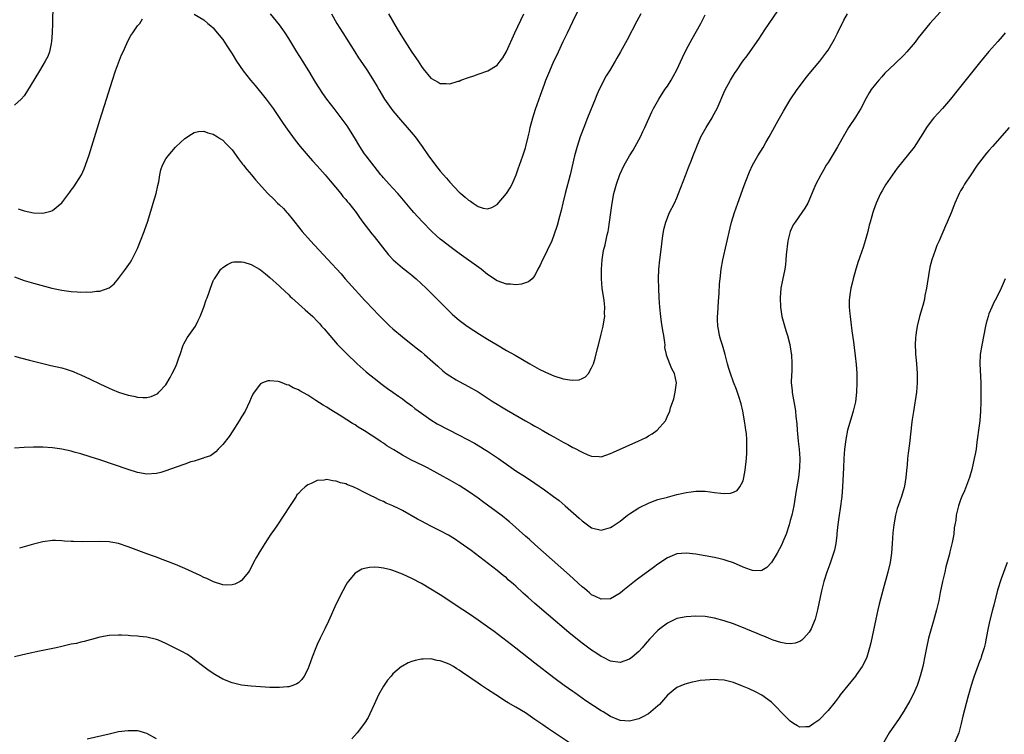
# Model space of a CAD drawing. Units: inches. Extents: x 2505000 to 2508000, y 1542000 to 1545000.
# Drawn here: x 2505302 to 2505510, y 1543647 to 1543798 of the extents above; entities that cross this region are included whole.
import ezdxf

# ---------------------------------------------------------------- set-up
doc = ezdxf.new("R2010")
doc.units = ezdxf.units.IN
doc.header["$MEASUREMENT"] = 0
doc.layers.add('LD25051542_10ft', color=102, linetype='Continuous')

msp = doc.modelspace()

# ---------------------------------------------------------------- linework, layer by layer
at = {"layer": 'LD25051542_10ft'}
for points, elevation in [([(2505498.15, 1543801), (2505494.52, 1543797), (2505492.06, 1543793.94), (2505491.37, 1543793), (2505491, 1543792.53), (2505489.66, 1543791), (2505489, 1543790.28), (2505487, 1543788.39), (2505485, 1543786.46), (2505484.32, 1543785.68), (2505483.69, 1543785), (2505483, 1543784.17), (2505482.11, 1543783), (2505481.66, 1543782.34), (2505481, 1543781.18), (2505479.88, 1543779), (2505479.56, 1543778.44), (2505478.8, 1543777.2), (2505477.33, 1543775), (2505477, 1543774.47), (2505476.46, 1543773.54), (2505475, 1543770.9), (2505474.27, 1543769.73), (2505473, 1543767.61), (2505472.61, 1543767), (2505472.03, 1543765.97), (2505471.44, 1543765), (2505470.41, 1543763), (2505470, 1543762), (2505468.67, 1543759), (2505468.09, 1543757.91), (2505467.46, 1543757), (2505466, 1543755), (2505465.61, 1543754.39), (2505464.97, 1543753.03), (2505464.45, 1543751), (2505464.09, 1543748.08), (2505464.05, 1543747), (2505464, 1543746), (2505463.84, 1543745), (2505463.32, 1543742.68), (2505463.01, 1543741), (2505462.85, 1543739), (2505462.9, 1543737), (2505463.21, 1543735), (2505464.06, 1543732.06), (2505464.43, 1543731), (2505464.91, 1543729.09), (2505465.19, 1543727.19), (2505465.24, 1543727), (2505465.35, 1543725), (2505465.29, 1543723.29), (2505465.25, 1543722.75), (2505465.21, 1543721), (2505465.39, 1543719.39), (2505465.4, 1543719), (2505465.46, 1543718.54), (2505465.94, 1543715.94), (2505466.06, 1543715), (2505466.15, 1543713.85), (2505466.35, 1543712.35), (2505466.42, 1543711), (2505466.56, 1543709.44), (2505466.68, 1543708.68), (2505466.87, 1543707), (2505467.02, 1543705), (2505466.96, 1543703), (2505466.71, 1543701), (2505466.17, 1543697.83), (2505465.88, 1543695.88), (2505465.73, 1543695), (2505465.32, 1543693), (2505465, 1543691.89), (2505464.76, 1543691), (2505464.09, 1543689), (2505463.4, 1543687.4), (2505463.17, 1543686.83), (2505462.2, 1543685), (2505461.01, 1543682.99), (2505460.03, 1543681.97), (2505459, 1543681.3), (2505458.73, 1543681.26), (2505457, 1543681.29), (2505456.55, 1543681.45), (2505455, 1543682.04), (2505453, 1543682.91), (2505451.45, 1543683.45), (2505451, 1543683.58), (2505449.86, 1543683.86), (2505449, 1543684.05), (2505447, 1543684.43), (2505445, 1543684.77), (2505443, 1543684.99), (2505441, 1543684.81), (2505439, 1543683.97), (2505437, 1543682.64), (2505436.06, 1543681.94), (2505435, 1543681.2), (2505433, 1543679.72), (2505432.05, 1543679), (2505429.59, 1543677), (2505429, 1543676.5), (2505427, 1543675.35), (2505425, 1543675.23), (2505423.83, 1543675.83), (2505423, 1543676.21), (2505422.57, 1543676.57), (2505422.02, 1543677), (2505421.49, 1543677.49), (2505421, 1543677.89), (2505418.35, 1543680.35), (2505411, 1543686.81), (2505409.85, 1543687.85), (2505409, 1543688.57), (2505405.6, 1543691.6), (2505405, 1543692.09), (2505404.52, 1543692.52), (2505403.88, 1543693), (2505399.91, 1543695.91), (2505399, 1543696.61), (2505397, 1543698.03), (2505395, 1543699.29), (2505393, 1543700.45), (2505391, 1543701.57), (2505388.33, 1543703), (2505387.45, 1543703.45), (2505386.09, 1543704.09), (2505384.75, 1543704.75), (2505384.31, 1543705), (2505383, 1543705.7), (2505381.16, 1543706.84), (2505379.7, 1543707.7), (2505379, 1543708.21), (2505378.51, 1543708.51), (2505377.82, 1543709), (2505375, 1543710.83), (2505373.65, 1543711.65), (2505373, 1543712.1), (2505372.43, 1543712.43), (2505370.07, 1543713.93), (2505367.5, 1543715.5), (2505367, 1543715.84), (2505366.27, 1543716.27), (2505364.72, 1543717.28), (2505363, 1543718.36), (2505361.3, 1543719.3), (2505361, 1543719.51), (2505359.93, 1543719.93), (2505359, 1543720.48), (2505358.57, 1543720.57), (2505357.54, 1543721), (2505357, 1543721.19), (2505356.74, 1543721.26), (2505355, 1543721.42), (2505354.58, 1543721.42), (2505353.44, 1543721), (2505353, 1543720.81), (2505351.63, 1543719), (2505351.37, 1543718.62), (2505351, 1543717.8), (2505350.7, 1543717), (2505349.72, 1543715), (2505349, 1543713.84), (2505348.51, 1543713), (2505347.14, 1543710.86), (2505346.34, 1543709.66), (2505345, 1543707.95), (2505344.02, 1543707), (2505343.56, 1543706.44), (2505342.41, 1543705.59), (2505341, 1543705.12), (2505340.92, 1543705.08), (2505340.63, 1543705), (2505339, 1543704.47), (2505338.29, 1543704.29), (2505337, 1543703.8), (2505335.18, 1543703.18), (2505333, 1543702.37), (2505331.94, 1543702.06), (2505331, 1543701.83), (2505329, 1543701.7), (2505327, 1543702.04), (2505325, 1543702.66), (2505319, 1543704.71), (2505317, 1543705.37), (2505315, 1543705.99), (2505313.63, 1543706.37), (2505313, 1543706.53), (2505311, 1543706.97), (2505309, 1543707.27), (2505307, 1543707.4), (2505305, 1543707.41), (2505303, 1543707.34), (2505301, 1543707.22)], 7370), ([(2505301, 1543743.4), (2505303, 1543742.65), (2505305, 1543742.05), (2505308.91, 1543741), (2505311, 1543740.56), (2505313, 1543740.31), (2505314.27, 1543740.27), (2505315, 1543740.2), (2505316.23, 1543740.23), (2505317, 1543740.19), (2505318.35, 1543740.35), (2505319, 1543740.36), (2505321, 1543741.07), (2505322.04, 1543741.96), (2505323, 1543743.03), (2505324.49, 1543745), (2505325.51, 1543746.49), (2505325.81, 1543747), (2505326.81, 1543749), (2505327, 1543749.42), (2505327.66, 1543751), (2505328.4, 1543753), (2505328.55, 1543753.45), (2505329.09, 1543755), (2505330, 1543757.99), (2505330.33, 1543759), (2505330.94, 1543761), (2505331.28, 1543762.72), (2505331.47, 1543763.47), (2505331.71, 1543765), (2505331.95, 1543766.05), (2505332.3, 1543767), (2505333, 1543768.37), (2505333.45, 1543769), (2505335, 1543770.81), (2505335.19, 1543771), (2505337, 1543772.69), (2505338.39, 1543773.61), (2505339, 1543773.91), (2505339.89, 1543774.11), (2505341, 1543774.21), (2505341.86, 1543773.86), (2505343, 1543773.59), (2505343.92, 1543773), (2505344.56, 1543772.56), (2505345, 1543772.3), (2505345.64, 1543771.64), (2505346.31, 1543771), (2505347, 1543770.25), (2505348.34, 1543768.34), (2505349, 1543767.55), (2505349.22, 1543767.22), (2505349.42, 1543767), (2505350.1, 1543766.1), (2505351.09, 1543765), (2505351.93, 1543763.93), (2505354.58, 1543761), (2505355.82, 1543759.82), (2505356.62, 1543759), (2505357, 1543758.66), (2505357.84, 1543757.84), (2505358.58, 1543757), (2505358.79, 1543756.79), (2505359.71, 1543755.71), (2505360.23, 1543755), (2505361.83, 1543753), (2505363.6, 1543751), (2505367.18, 1543747.18), (2505370.02, 1543744.02), (2505370.88, 1543743), (2505373, 1543740.63), (2505373.79, 1543739.79), (2505375, 1543738.46), (2505377, 1543736.37), (2505377.69, 1543735.69), (2505378.3, 1543735), (2505380.36, 1543733), (2505381, 1543732.43), (2505383, 1543730.73), (2505385.19, 1543729), (2505386.17, 1543728.17), (2505387, 1543727.53), (2505387.64, 1543727), (2505389.44, 1543725.44), (2505390.49, 1543724.49), (2505391.57, 1543723.57), (2505392.28, 1543723), (2505393, 1543722.45), (2505394.33, 1543721.67), (2505395, 1543721.26), (2505397, 1543720.25), (2505399, 1543719.09), (2505402.18, 1543717), (2505403, 1543716.49), (2505403.94, 1543715.94), (2505405, 1543715.28), (2505409, 1543712.99), (2505410.29, 1543712.29), (2505411, 1543711.87), (2505411.56, 1543711.56), (2505412.51, 1543711), (2505414.11, 1543710.11), (2505415, 1543709.59), (2505417, 1543708.45), (2505417.96, 1543707.96), (2505419, 1543707.36), (2505419.25, 1543707.25), (2505421, 1543706.31), (2505422.2, 1543705.8), (2505423, 1543705.5), (2505424.61, 1543705.39), (2505425, 1543705.38), (2505427, 1543706.04), (2505427.64, 1543706.36), (2505433, 1543708.72), (2505433.6, 1543709), (2505434.53, 1543709.47), (2505435, 1543709.77), (2505435.78, 1543710.22), (2505436.84, 1543711), (2505438.58, 1543713), (2505438.72, 1543713.28), (2505439, 1543713.99), (2505439.36, 1543714.64), (2505439.5, 1543715), (2505439.68, 1543715.68), (2505440.36, 1543717.64), (2505440.66, 1543719), (2505440.91, 1543721), (2505440.53, 1543723), (2505439.98, 1543723.98), (2505439.54, 1543725), (2505438.82, 1543726.82), (2505438.8, 1543727), (2505438.5, 1543728.5), (2505438.51, 1543729), (2505438.48, 1543729.52), (2505438.25, 1543731), (2505438.06, 1543732.06), (2505437.8, 1543733.8), (2505437.6, 1543735), (2505437.39, 1543737), (2505437.27, 1543739), (2505437.19, 1543741), (2505437.16, 1543743), (2505437.22, 1543745), (2505437.42, 1543747), (2505437.78, 1543749.78), (2505437.91, 1543751), (2505438.07, 1543752.07), (2505438.18, 1543753), (2505438.32, 1543753.68), (2505438.67, 1543755), (2505439.49, 1543757), (2505440.48, 1543759), (2505441, 1543760.1), (2505441.38, 1543761), (2505442.85, 1543764.85), (2505443.47, 1543766.53), (2505444.09, 1543768.09), (2505444.59, 1543769.41), (2505445, 1543770.38), (2505445.24, 1543771), (2505446.11, 1543773), (2505447.23, 1543775), (2505448.46, 1543777), (2505448.65, 1543777.35), (2505449.52, 1543779), (2505451.19, 1543782.81), (2505452.36, 1543785), (2505453, 1543786.05), (2505453.36, 1543786.64), (2505453.6, 1543787), (2505454.98, 1543789), (2505455.85, 1543790.15), (2505457, 1543791.75), (2505458.33, 1543793.67), (2505459.63, 1543795.63), (2505463.29, 1543801)], 7350), ([(2505309.09, 1543801), (2505309.02, 1543797), (2505308.94, 1543795), (2505308.84, 1543793.16), (2505308.74, 1543792.74), (2505308.41, 1543791), (2505308.01, 1543789.99), (2505307.5, 1543789), (2505307, 1543788.16), (2505306.27, 1543787), (2505303.52, 1543782.48), (2505303, 1543781.7), (2505302.38, 1543781), (2505301, 1543779.72)], 7330), ([(2505367.98, 1543799), (2505369.15, 1543797), (2505370.37, 1543795), (2505372.91, 1543791), (2505373.73, 1543789.73), (2505374.54, 1543788.54), (2505375.36, 1543787.36), (2505375.59, 1543787), (2505376.91, 1543784.91), (2505377.64, 1543783.64), (2505377.99, 1543783), (2505379.2, 1543781), (2505380.64, 1543779), (2505381, 1543778.53), (2505382.59, 1543776.59), (2505384.01, 1543775), (2505385.69, 1543773), (2505387.17, 1543771), (2505388.52, 1543769), (2505389, 1543768.34), (2505390, 1543767), (2505391, 1543765.77), (2505392.29, 1543764.29), (2505393, 1543763.44), (2505395, 1543761.33), (2505395.36, 1543761), (2505396.27, 1543760.27), (2505397, 1543759.61), (2505397.39, 1543759.39), (2505397.92, 1543759), (2505398.6, 1543758.6), (2505399, 1543758.29), (2505400.04, 1543757.96), (2505401, 1543757.78), (2505401.93, 1543758.07), (2505403, 1543758.74), (2505404.98, 1543761.02), (2505405.79, 1543762.21), (2505406.19, 1543763), (2505407.03, 1543765), (2505407.56, 1543766.44), (2505407.73, 1543767), (2505408.44, 1543769), (2505409, 1543770.69), (2505409.1, 1543771), (2505409.58, 1543773), (2505409.83, 1543774.17), (2505410.03, 1543775), (2505410.56, 1543777), (2505411.15, 1543778.85), (2505412.16, 1543781.84), (2505413, 1543784.15), (2505413.33, 1543785), (2505414.16, 1543787), (2505415.04, 1543789), (2505415.68, 1543790.32), (2505415.98, 1543791), (2505417, 1543793.18), (2505417.88, 1543795), (2505419, 1543797.37), (2505421, 1543801.45)], 7320), ([(2505301, 1543726.61), (2505302.28, 1543726.28), (2505304.18, 1543725.82), (2505308.69, 1543724.69), (2505311, 1543724.14), (2505311.89, 1543723.89), (2505313, 1543723.54), (2505313.39, 1543723.39), (2505314.31, 1543723), (2505315, 1543722.72), (2505317, 1543721.78), (2505319, 1543720.77), (2505321, 1543719.84), (2505321.61, 1543719.61), (2505323, 1543719.04), (2505325, 1543718.39), (2505326.19, 1543718.19), (2505327, 1543717.97), (2505328.11, 1543717.89), (2505329, 1543717.93), (2505329.87, 1543718.13), (2505331, 1543718.58), (2505331.26, 1543718.74), (2505331.53, 1543719), (2505333, 1543720.61), (2505333.89, 1543722.11), (2505334.32, 1543723), (2505335, 1543724.32), (2505335.29, 1543725), (2505335.74, 1543726.26), (2505335.99, 1543727), (2505336.68, 1543729), (2505336.78, 1543729.22), (2505337.5, 1543730.5), (2505337.83, 1543731), (2505339.22, 1543733), (2505339.85, 1543734.15), (2505340.26, 1543735), (2505341.01, 1543737), (2505341.48, 1543738.52), (2505341.7, 1543739), (2505342.15, 1543740.15), (2505342.4, 1543741), (2505343, 1543742.6), (2505343.13, 1543742.87), (2505343.24, 1543743), (2505343.85, 1543743.85), (2505344.64, 1543745), (2505344.82, 1543745.18), (2505345, 1543745.42), (2505345.99, 1543746.01), (2505347, 1543746.49), (2505347.39, 1543746.61), (2505349, 1543746.57), (2505349.5, 1543746.5), (2505351, 1543746.03), (2505352.76, 1543745), (2505353, 1543744.88), (2505354.02, 1543744.02), (2505355, 1543743.24), (2505357, 1543741.43), (2505357.21, 1543741.21), (2505359, 1543739.58), (2505359.29, 1543739.29), (2505359.62, 1543739), (2505362.44, 1543736.44), (2505363, 1543735.96), (2505363.49, 1543735.49), (2505364.04, 1543735), (2505365, 1543734.07), (2505365.51, 1543733.51), (2505365.91, 1543733), (2505366.45, 1543732.45), (2505367.62, 1543731), (2505369.21, 1543729.21), (2505370.18, 1543728.18), (2505371.18, 1543727.18), (2505373.42, 1543725), (2505375.33, 1543723.33), (2505375.73, 1543723), (2505377, 1543721.98), (2505378.68, 1543720.68), (2505379.82, 1543719.82), (2505381, 1543719.04), (2505382.17, 1543718.17), (2505383, 1543717.61), (2505383.81, 1543717), (2505384.48, 1543716.48), (2505385, 1543716.11), (2505385.6, 1543715.6), (2505387, 1543714.56), (2505389, 1543713.15), (2505390.34, 1543712.34), (2505395, 1543709.92), (2505398.21, 1543708.21), (2505399.49, 1543707.49), (2505400.29, 1543707), (2505401, 1543706.56), (2505403.33, 1543705), (2505404.32, 1543704.32), (2505405, 1543703.78), (2505407, 1543702.42), (2505409, 1543701.12), (2505411, 1543699.78), (2505413, 1543698.38), (2505414.91, 1543697), (2505416.1, 1543696.1), (2505417.41, 1543695), (2505420.38, 1543692.38), (2505421, 1543691.79), (2505423, 1543690.33), (2505425, 1543689.82), (2505427, 1543690.4), (2505427.36, 1543690.64), (2505429, 1543691.76), (2505430.58, 1543693), (2505431, 1543693.3), (2505433, 1543694.6), (2505433.26, 1543694.74), (2505435, 1543695.58), (2505435.88, 1543695.88), (2505437, 1543696.3), (2505439, 1543696.86), (2505441, 1543697.38), (2505442.33, 1543697.67), (2505443, 1543697.83), (2505444.06, 1543697.94), (2505445, 1543698.09), (2505445.94, 1543698.06), (2505447, 1543698.07), (2505448.06, 1543697.94), (2505449, 1543697.84), (2505450.34, 1543697.66), (2505451, 1543697.63), (2505452.32, 1543697.68), (2505453, 1543697.87), (2505453.73, 1543698.27), (2505454.31, 1543699), (2505455, 1543700.29), (2505455.2, 1543701), (2505455.47, 1543702.53), (2505455.73, 1543705), (2505455.81, 1543706.19), (2505455.84, 1543707), (2505455.81, 1543707.81), (2505455.81, 1543709), (2505455.71, 1543710.29), (2505455.62, 1543711), (2505455.53, 1543711.53), (2505455.33, 1543713), (2505454.96, 1543715), (2505454.59, 1543716.59), (2505454.13, 1543718.13), (2505453.59, 1543719.59), (2505453, 1543721.13), (2505452.34, 1543723), (2505452.02, 1543724.02), (2505451.74, 1543725), (2505451.21, 1543727), (2505450.63, 1543729), (2505450.25, 1543730.25), (2505450.04, 1543731), (2505449.89, 1543731.89), (2505449.66, 1543733), (2505449.59, 1543734.41), (2505449.6, 1543735), (2505449.66, 1543735.66), (2505449.72, 1543737), (2505449.79, 1543738.21), (2505449.93, 1543739.93), (2505450.06, 1543741.94), (2505450.14, 1543743), (2505450.37, 1543745), (2505450.72, 1543747), (2505452.25, 1543753.75), (2505452.58, 1543755), (2505453.19, 1543757), (2505453.87, 1543759), (2505455.26, 1543762.74), (2505455.61, 1543763.61), (2505456.38, 1543765.62), (2505457, 1543767.03), (2505458.1, 1543769), (2505459.23, 1543770.77), (2505459.82, 1543771.82), (2505460.51, 1543773), (2505462.46, 1543776.46), (2505463.55, 1543778.45), (2505465, 1543780.84), (2505466.48, 1543783), (2505468.4, 1543785.6), (2505469, 1543786.37), (2505471.21, 1543789), (2505472.75, 1543791), (2505473, 1543791.36), (2505474.33, 1543793.67), (2505475, 1543794.95), (2505476.34, 1543797.66), (2505477.12, 1543799)], 7360), ([(2505301.79, 1543757.79), (2505303, 1543757.35), (2505305, 1543756.92), (2505307, 1543756.87), (2505308.7, 1543757.3), (2505309, 1543757.43), (2505311, 1543759.07), (2505312.45, 1543761), (2505312.7, 1543761.3), (2505313, 1543761.73), (2505313.56, 1543762.44), (2505315.14, 1543765), (2505315.75, 1543766.25), (2505316.03, 1543767), (2505316.77, 1543769.23), (2505319, 1543776.53), (2505320.46, 1543781), (2505321.68, 1543785), (2505322.34, 1543787), (2505323.63, 1543790.37), (2505323.96, 1543791), (2505324.75, 1543792.75), (2505324.88, 1543793.12), (2505325.56, 1543794.44), (2505326.01, 1543795), (2505327, 1543796.45), (2505327.46, 1543797), (2505328.05, 1543797.95)], 7340), ([(2505339, 1543798.92), (2505341, 1543797.75), (2505341.83, 1543797), (2505342.5, 1543796.5), (2505343, 1543796.03), (2505343.45, 1543795.45), (2505345, 1543793.58), (2505345.37, 1543793), (2505346.04, 1543792.04), (2505346.69, 1543791), (2505347, 1543790.55), (2505347.95, 1543789), (2505349.3, 1543787), (2505350.89, 1543785), (2505351.87, 1543783.87), (2505354.18, 1543781), (2505355.64, 1543779), (2505357.81, 1543775.81), (2505358.64, 1543774.64), (2505360.34, 1543772.34), (2505361.38, 1543771), (2505363.05, 1543769), (2505363.97, 1543767.97), (2505365, 1543766.88), (2505366.65, 1543765), (2505367, 1543764.58), (2505367.69, 1543763.69), (2505369.96, 1543761), (2505370.42, 1543760.42), (2505371, 1543759.78), (2505371.34, 1543759.34), (2505371.64, 1543759), (2505373.19, 1543757), (2505373.93, 1543755.93), (2505374.66, 1543755), (2505376.53, 1543752.53), (2505377, 1543751.96), (2505380.07, 1543748.07), (2505381.04, 1543747), (2505383, 1543745.34), (2505384.3, 1543744.3), (2505385, 1543743.79), (2505385.9, 1543743), (2505388, 1543741), (2505388.49, 1543740.49), (2505390.06, 1543739), (2505392.5, 1543736.5), (2505393.51, 1543735.51), (2505394.08, 1543735), (2505395, 1543734.26), (2505396.69, 1543733), (2505398.08, 1543732.08), (2505399.3, 1543731.3), (2505401, 1543730.24), (2505403, 1543729.04), (2505405, 1543727.87), (2505406.82, 1543726.83), (2505409.94, 1543725), (2505411.9, 1543723.9), (2505413.24, 1543723.24), (2505415, 1543722.47), (2505417, 1543721.84), (2505418.38, 1543721.62), (2505419, 1543721.57), (2505420.33, 1543721.67), (2505421, 1543721.93), (2505421.72, 1543722.28), (2505422.3, 1543723), (2505423, 1543724.15), (2505423.36, 1543725), (2505423.77, 1543726.23), (2505424.27, 1543728.27), (2505424.47, 1543729), (2505425, 1543731.3), (2505425.42, 1543733), (2505425.68, 1543734.32), (2505425.76, 1543735), (2505425.73, 1543735.73), (2505425.78, 1543737), (2505425.62, 1543738.38), (2505425.21, 1543741), (2505425.06, 1543743), (2505425.1, 1543745), (2505425.24, 1543747), (2505425.54, 1543749), (2505425.84, 1543750.16), (2505426.3, 1543752.3), (2505426.48, 1543753), (2505426.56, 1543753.44), (2505426.8, 1543755), (2505427.06, 1543757), (2505427.33, 1543759), (2505427.71, 1543761), (2505428.24, 1543763), (2505428.94, 1543765.06), (2505429.87, 1543767), (2505431, 1543768.98), (2505431.77, 1543770.23), (2505432.22, 1543771), (2505433.3, 1543773), (2505433.84, 1543774.16), (2505434.27, 1543775), (2505435.72, 1543778.28), (2505436.09, 1543779), (2505437.19, 1543781), (2505438.5, 1543783), (2505439, 1543783.7), (2505439.82, 1543785), (2505440.26, 1543785.74), (2505441, 1543787.19), (2505442.21, 1543789.79), (2505443, 1543791.39), (2505444.25, 1543793.75), (2505446.11, 1543797), (2505447, 1543798.78)], 7340), ([(2505433.39, 1543799), (2505432.54, 1543797.46), (2505430.48, 1543793.52), (2505429.08, 1543791), (2505428.32, 1543789.68), (2505427.94, 1543789), (2505426.77, 1543787), (2505426.1, 1543785.9), (2505425.61, 1543785), (2505425, 1543783.83), (2505424.59, 1543783), (2505424.1, 1543781.9), (2505423.73, 1543781), (2505422.11, 1543777), (2505421.32, 1543775), (2505420.6, 1543773), (2505419.96, 1543771), (2505419.39, 1543769), (2505418.43, 1543765), (2505417.37, 1543761), (2505416.88, 1543759), (2505416.54, 1543757.46), (2505416.18, 1543756.18), (2505415.71, 1543754.29), (2505415, 1543752.19), (2505414.55, 1543751), (2505413.61, 1543749), (2505413, 1543747.79), (2505412.58, 1543747), (2505412.14, 1543745.86), (2505411.65, 1543745), (2505411, 1543743.72), (2505410.42, 1543743), (2505409.66, 1543742.34), (2505409, 1543742.16), (2505408.15, 1543741.85), (2505407, 1543741.74), (2505405.83, 1543741.83), (2505405, 1543741.83), (2505403, 1543742.56), (2505401, 1543743.94), (2505399.62, 1543745), (2505395, 1543748.32), (2505393, 1543749.81), (2505391.48, 1543751), (2505391, 1543751.41), (2505390.16, 1543752.16), (2505389.25, 1543753), (2505387.14, 1543755.14), (2505385.43, 1543757), (2505385, 1543757.49), (2505382.49, 1543760.49), (2505382.01, 1543761), (2505381, 1543762.13), (2505380.19, 1543763), (2505379, 1543764.36), (2505378.71, 1543764.71), (2505378.45, 1543765), (2505377, 1543766.8), (2505376.07, 1543768.07), (2505375.33, 1543769), (2505375, 1543769.44), (2505373.97, 1543771), (2505372.85, 1543772.85), (2505371.31, 1543775.31), (2505370.47, 1543776.48), (2505368.54, 1543779), (2505367.04, 1543781), (2505366.2, 1543782.2), (2505365.39, 1543783.38), (2505364.6, 1543784.6), (2505363.18, 1543787), (2505362.34, 1543788.34), (2505361.95, 1543789), (2505360.69, 1543791), (2505360.05, 1543792.05), (2505359, 1543793.83), (2505358.24, 1543795), (2505357.73, 1543795.73), (2505357, 1543796.71), (2505355.13, 1543799)], 7330), ([(2505380.04, 1543799), (2505381.87, 1543795.87), (2505383, 1543794.03), (2505385, 1543790.91), (2505386.3, 1543789), (2505387, 1543787.91), (2505387.4, 1543787.4), (2505389, 1543785.44), (2505390.56, 1543784.56), (2505391, 1543784.28), (2505392.27, 1543784.27), (2505393, 1543784.19), (2505394.77, 1543784.77), (2505395, 1543784.82), (2505395.35, 1543785), (2505397, 1543785.55), (2505398.06, 1543785.94), (2505399, 1543786.23), (2505401.03, 1543786.97), (2505403, 1543788.18), (2505403.69, 1543789), (2505404.25, 1543789.75), (2505405, 1543791.07), (2505406.77, 1543795), (2505408.69, 1543799)], 7310), ([(2505510.41, 1543795), (2505509.78, 1543794.22), (2505508.85, 1543793.15), (2505507, 1543791.04), (2505505, 1543788.67), (2505503, 1543786.2), (2505500.51, 1543783), (2505498.89, 1543781), (2505497.14, 1543779), (2505495.34, 1543777), (2505495, 1543776.58), (2505493.79, 1543775), (2505493, 1543773.72), (2505491.15, 1543770.85), (2505487.61, 1543766.39), (2505486.57, 1543765), (2505485.11, 1543762.89), (2505484.39, 1543761.61), (2505484.08, 1543761), (2505483.17, 1543759), (2505482.57, 1543757.43), (2505482.42, 1543757), (2505482.22, 1543756.22), (2505481.87, 1543755), (2505481.68, 1543754.32), (2505481.4, 1543753), (2505480.82, 1543751), (2505480.37, 1543749.63), (2505479.66, 1543747.66), (2505479.46, 1543747), (2505479.37, 1543746.63), (2505478.83, 1543745), (2505478.29, 1543743), (2505478.09, 1543742.09), (2505477.82, 1543741), (2505477.6, 1543739.6), (2505477.48, 1543739), (2505477.45, 1543738.55), (2505477.42, 1543737), (2505477.59, 1543735.59), (2505477.62, 1543735), (2505477.8, 1543733.8), (2505478, 1543732), (2505478.33, 1543729.67), (2505478.47, 1543728.47), (2505478.71, 1543726.71), (2505478.9, 1543724.9), (2505479.03, 1543723.03), (2505479.05, 1543721), (2505478.97, 1543719), (2505478.75, 1543717), (2505478.31, 1543715), (2505477.99, 1543714.01), (2505477.1, 1543711), (2505476.71, 1543709), (2505476.48, 1543707), (2505476.33, 1543705), (2505476.22, 1543703), (2505476.06, 1543699), (2505475.92, 1543697), (2505475.57, 1543694.43), (2505475.32, 1543693), (2505475.04, 1543691.04), (2505474.86, 1543689.14), (2505474.8, 1543688.8), (2505474.59, 1543687), (2505474.35, 1543685.65), (2505474.16, 1543685), (2505473.71, 1543683.71), (2505473.37, 1543682.63), (2505472.75, 1543681), (2505472.11, 1543679), (2505471.62, 1543677), (2505470.77, 1543673), (2505470.23, 1543671), (2505469.69, 1543669.69), (2505469.43, 1543669), (2505469, 1543668.26), (2505467.89, 1543667), (2505467.44, 1543666.57), (2505467, 1543666.3), (2505466.03, 1543665.97), (2505465, 1543665.83), (2505464.08, 1543665.92), (2505463, 1543666.13), (2505461.38, 1543666.62), (2505461, 1543666.76), (2505460.38, 1543667), (2505459.42, 1543667.42), (2505459, 1543667.56), (2505458.02, 1543668.02), (2505455.61, 1543669), (2505453, 1543670.01), (2505451, 1543670.71), (2505449, 1543671.27), (2505447, 1543671.59), (2505445, 1543671.65), (2505443, 1543671.54), (2505441, 1543671.14), (2505439, 1543670.22), (2505437.42, 1543669), (2505437, 1543668.65), (2505435.23, 1543666.77), (2505434.29, 1543665.71), (2505433.71, 1543665), (2505433, 1543664.21), (2505431.58, 1543663), (2505431, 1543662.56), (2505429, 1543661.88), (2505427, 1543662.13), (2505425.33, 1543663), (2505425, 1543663.16), (2505423.91, 1543663.91), (2505423, 1543664.49), (2505421, 1543665.96), (2505419.67, 1543667), (2505418.19, 1543668.19), (2505413.86, 1543671.86), (2505411, 1543674.32), (2505409.58, 1543675.58), (2505409, 1543676.14), (2505408.54, 1543676.54), (2505407, 1543678), (2505406.45, 1543678.45), (2505405.38, 1543679.38), (2505405, 1543679.74), (2505404.28, 1543680.28), (2505403, 1543681.35), (2505397.52, 1543685.52), (2505395.19, 1543687.19), (2505393.99, 1543687.99), (2505392.76, 1543688.76), (2505391, 1543689.72), (2505389, 1543690.7), (2505387, 1543691.74), (2505386.21, 1543692.21), (2505383, 1543693.99), (2505382.33, 1543694.33), (2505381, 1543695.01), (2505379.59, 1543695.59), (2505379, 1543695.91), (2505378.19, 1543696.19), (2505377, 1543696.82), (2505376.87, 1543696.87), (2505376.64, 1543697), (2505375, 1543697.79), (2505373.37, 1543698.63), (2505373, 1543698.81), (2505372.56, 1543699), (2505371.42, 1543699.42), (2505371, 1543699.63), (2505369.88, 1543699.88), (2505369, 1543700.24), (2505368.26, 1543700.26), (2505367, 1543700.55), (2505366.43, 1543700.43), (2505365, 1543700.35), (2505363.7, 1543699.7), (2505363, 1543699.4), (2505362.47, 1543699), (2505361.68, 1543698.32), (2505361, 1543697.61), (2505360.71, 1543697.29), (2505360.5, 1543697), (2505359.12, 1543694.88), (2505357.95, 1543693), (2505356.57, 1543691), (2505355.95, 1543690.05), (2505355.2, 1543689), (2505353.9, 1543687), (2505353.56, 1543686.44), (2505352.64, 1543685), (2505352.14, 1543684.14), (2505351.49, 1543683), (2505351.34, 1543682.66), (2505350.67, 1543681.33), (2505350.45, 1543681), (2505349, 1543679.19), (2505348.71, 1543679), (2505347.56, 1543678.44), (2505347, 1543678.29), (2505345.77, 1543678.23), (2505345, 1543678.3), (2505343.09, 1543678.91), (2505341.64, 1543679.64), (2505341, 1543679.87), (2505340.26, 1543680.26), (2505337, 1543681.74), (2505335, 1543682.58), (2505333, 1543683.38), (2505331.82, 1543683.82), (2505331, 1543684.15), (2505330.37, 1543684.37), (2505329, 1543684.88), (2505325, 1543686.35), (2505323.01, 1543687.01), (2505321.33, 1543687.33), (2505321, 1543687.38), (2505319, 1543687.47), (2505315.41, 1543687.41), (2505313.44, 1543687.44), (2505313, 1543687.48), (2505311.54, 1543687.54), (2505311, 1543687.62), (2505309.63, 1543687.63), (2505309, 1543687.67), (2505307, 1543687.4), (2505305, 1543686.88), (2505302.06, 1543686.06)], 7380), ([(2505511.28, 1543775), (2505507.76, 1543771), (2505507, 1543770.1), (2505506.47, 1543769.53), (2505505, 1543767.67), (2505504.51, 1543767), (2505503.14, 1543765), (2505501.84, 1543763), (2505501.54, 1543762.46), (2505501, 1543761.57), (2505500.68, 1543761), (2505500.4, 1543760.4), (2505499.79, 1543759), (2505499.59, 1543758.41), (2505499, 1543756.92), (2505498.16, 1543755), (2505497.78, 1543754.22), (2505496.46, 1543751), (2505495.98, 1543750.02), (2505495.65, 1543749), (2505494.94, 1543747), (2505494.52, 1543745.48), (2505493.92, 1543741.92), (2505493.78, 1543741), (2505493.46, 1543739.46), (2505493.33, 1543738.67), (2505493, 1543737.36), (2505492.3, 1543735), (2505491.81, 1543733), (2505491.62, 1543731.62), (2505491.5, 1543731), (2505491.44, 1543730.56), (2505491.39, 1543729), (2505491.47, 1543727.47), (2505491.47, 1543727), (2505491.5, 1543726.5), (2505491.66, 1543725), (2505491.83, 1543723), (2505491.85, 1543721), (2505491.69, 1543719), (2505491.03, 1543714.97), (2505490.77, 1543713.23), (2505490.72, 1543712.72), (2505490.16, 1543708.16), (2505489.88, 1543706.12), (2505489.78, 1543705), (2505489.68, 1543703.68), (2505489.55, 1543702.45), (2505489.45, 1543701), (2505489.16, 1543699.16), (2505489.1, 1543698.9), (2505488.5, 1543697), (2505487.79, 1543695), (2505487.6, 1543694.4), (2505487.24, 1543693), (2505486.88, 1543691), (2505486.69, 1543689.31), (2505486.56, 1543687), (2505486.4, 1543685), (2505486.08, 1543683), (2505485.6, 1543681), (2505484.6, 1543677.4), (2505483.79, 1543674.21), (2505483.5, 1543673), (2505483.07, 1543671), (2505482, 1543666), (2505481.76, 1543665), (2505481.18, 1543663), (2505481, 1543662.61), (2505480.19, 1543661), (2505479, 1543659.33), (2505478.76, 1543659), (2505477.14, 1543657), (2505475.57, 1543655), (2505475.33, 1543654.67), (2505474.47, 1543653.53), (2505473, 1543651.74), (2505472.31, 1543651), (2505471.66, 1543650.34), (2505471, 1543649.69), (2505469.98, 1543649), (2505469, 1543648.3), (2505468.28, 1543648.28), (2505467, 1543648.21), (2505466.51, 1543648.51), (2505465.69, 1543649), (2505465, 1543649.43), (2505463.4, 1543651), (2505463, 1543651.41), (2505462.25, 1543652.25), (2505461.25, 1543653.25), (2505461, 1543653.46), (2505459, 1543654.95), (2505457.66, 1543655.66), (2505456.3, 1543656.3), (2505454.89, 1543656.89), (2505453, 1543657.62), (2505452.17, 1543657.83), (2505451, 1543658.15), (2505449.77, 1543658.23), (2505449, 1543658.3), (2505447, 1543658.15), (2505445.97, 1543658.03), (2505445, 1543657.85), (2505444.26, 1543657.74), (2505442.69, 1543657.31), (2505441, 1543656.56), (2505439.03, 1543654.97), (2505437.32, 1543653), (2505437, 1543652.69), (2505434.99, 1543651), (2505433.7, 1543650.3), (2505433, 1543649.98), (2505431, 1543649.46), (2505429, 1543649.6), (2505427, 1543650.43), (2505425.41, 1543651.41), (2505425, 1543651.65), (2505421.78, 1543653.78), (2505421, 1543654.35), (2505419.42, 1543655.42), (2505419, 1543655.73), (2505417.18, 1543657), (2505415, 1543658.62), (2505411, 1543661.75), (2505407, 1543664.92), (2505402.39, 1543668.39), (2505401, 1543669.42), (2505399, 1543670.85), (2505397, 1543672.2), (2505395.76, 1543673), (2505391, 1543676.16), (2505389, 1543677.39), (2505387, 1543678.56), (2505385, 1543679.65), (2505383, 1543680.57), (2505381, 1543681.31), (2505380.57, 1543681.43), (2505379, 1543681.82), (2505378.03, 1543681.97), (2505377, 1543682.01), (2505376.01, 1543681.99), (2505375, 1543681.76), (2505374.42, 1543681.58), (2505373.35, 1543681), (2505373, 1543680.76), (2505371.55, 1543679), (2505371.32, 1543678.68), (2505371, 1543678.21), (2505370.37, 1543677), (2505369, 1543674.29), (2505367.36, 1543670.64), (2505366.59, 1543669), (2505365.63, 1543667), (2505365, 1543665.64), (2505364.68, 1543665), (2505363.89, 1543663), (2505363.23, 1543661), (2505363, 1543660.43), (2505362.24, 1543659), (2505361.72, 1543658.28), (2505361, 1543657.57), (2505360.67, 1543657.33), (2505359.82, 1543657), (2505359, 1543656.71), (2505358.71, 1543656.71), (2505357, 1543656.56), (2505356.58, 1543656.58), (2505355, 1543656.61), (2505353, 1543656.73), (2505351, 1543656.88), (2505349, 1543657.1), (2505347, 1543657.54), (2505345, 1543658.37), (2505343.33, 1543659.33), (2505342.14, 1543660.14), (2505341, 1543660.98), (2505339, 1543662.53), (2505338.34, 1543663), (2505337.54, 1543663.54), (2505336.25, 1543664.25), (2505333, 1543665.89), (2505331.42, 1543666.58), (2505331, 1543666.75), (2505329, 1543667.25), (2505327.4, 1543667.4), (2505327, 1543667.45), (2505325.52, 1543667.52), (2505325, 1543667.57), (2505323.62, 1543667.62), (2505323, 1543667.66), (2505321, 1543667.58), (2505319, 1543667.21), (2505317.28, 1543666.72), (2505317, 1543666.66), (2505315.7, 1543666.3), (2505315, 1543666.16), (2505314.08, 1543665.92), (2505313, 1543665.71), (2505312.43, 1543665.57), (2505311, 1543665.28), (2505309.78, 1543665), (2505306.24, 1543664.24), (2505303.67, 1543663.67), (2505301, 1543663.05)], 7390), ([(2505510.42, 1543743), (2505509.54, 1543741), (2505508.58, 1543739), (2505508.03, 1543737.97), (2505507.61, 1543737), (2505507, 1543735.57), (2505506.79, 1543735), (2505506.4, 1543733.6), (2505506.26, 1543733), (2505505.49, 1543729), (2505505.15, 1543727), (2505505.05, 1543725), (2505505.28, 1543721), (2505505.3, 1543719.3), (2505505.27, 1543717), (2505505.22, 1543715), (2505505.03, 1543713), (2505504.75, 1543711), (2505504.57, 1543709.43), (2505504.43, 1543708.43), (2505504.26, 1543707), (2505504.08, 1543705.92), (2505503.89, 1543705), (2505503.35, 1543702.65), (2505502.89, 1543701), (2505501.82, 1543698.18), (2505501.28, 1543697), (2505501, 1543696.25), (2505500.57, 1543695), (2505500.09, 1543693), (2505499.98, 1543691.98), (2505499.81, 1543691), (2505499.66, 1543690.34), (2505499.56, 1543689), (2505499.24, 1543687.24), (2505498.71, 1543685.29), (2505498.58, 1543684.58), (2505497.9, 1543682.1), (2505497.67, 1543681), (2505497.19, 1543679), (2505496.67, 1543676.67), (2505496.36, 1543675), (2505496.12, 1543673.88), (2505495.92, 1543673), (2505495.29, 1543670.71), (2505494.78, 1543669), (2505494.24, 1543667), (2505493.8, 1543665), (2505493.53, 1543663.53), (2505493.01, 1543661.01), (2505492.48, 1543659), (2505492.13, 1543657.87), (2505491.81, 1543657), (2505491, 1543655.08), (2505490.27, 1543653.73), (2505489, 1543651.59), (2505487.99, 1543650.01), (2505485.93, 1543647), (2505484.79, 1543645)], 7400), ([(2505510.85, 1543683), (2505509.58, 1543679.58), (2505508.81, 1543677.19), (2505508.01, 1543673.99), (2505507.77, 1543673), (2505507.19, 1543670.81), (2505506.81, 1543669.19), (2505506.39, 1543667), (2505506.18, 1543665.82), (2505505.97, 1543665), (2505505.48, 1543663.48), (2505505.36, 1543663), (2505505.27, 1543662.73), (2505505, 1543662.08), (2505503.87, 1543659), (2505503.67, 1543658.33), (2505503.22, 1543657), (2505502.54, 1543654.54), (2505501.49, 1543650.51), (2505501.13, 1543649), (2505500.59, 1543647), (2505499.8, 1543645)], 7410), ([(2505421.07, 1543643.07), (2505413.86, 1543647.86), (2505412.66, 1543648.66), (2505411, 1543649.84), (2505409, 1543651.22), (2505407, 1543652.42), (2505405.35, 1543653.35), (2505405, 1543653.56), (2505402.76, 1543655), (2505401, 1543656.18), (2505399.71, 1543657), (2505399, 1543657.47), (2505397.43, 1543658.57), (2505395.73, 1543659.73), (2505395, 1543660.28), (2505394.52, 1543660.52), (2505393.78, 1543661), (2505393, 1543661.45), (2505392.2, 1543661.8), (2505391, 1543662.25), (2505390.32, 1543662.32), (2505389, 1543662.62), (2505387.41, 1543662.59), (2505387, 1543662.54), (2505385.7, 1543662.3), (2505385, 1543662.07), (2505384.22, 1543661.78), (2505383, 1543661.12), (2505382.83, 1543661), (2505381, 1543659.44), (2505380.64, 1543659), (2505379.86, 1543658.14), (2505379, 1543656.89), (2505377.96, 1543655), (2505377, 1543652.99), (2505376.11, 1543651), (2505375.74, 1543650.26), (2505374.98, 1543649.02), (2505373.4, 1543647), (2505372.29, 1543645.71)], 7400), ([(2505331, 1543645.73), (2505329, 1543646.84), (2505328.5, 1543647), (2505327.33, 1543647.33), (2505327, 1543647.39), (2505325.44, 1543647.44), (2505325, 1543647.44), (2505323, 1543647.18), (2505321, 1543646.75), (2505316.36, 1543645.64)], 7400)]:
    msp.add_lwpolyline(points, dxfattribs=dict(at, elevation=elevation))

doc.saveas('drawing.dxf')
